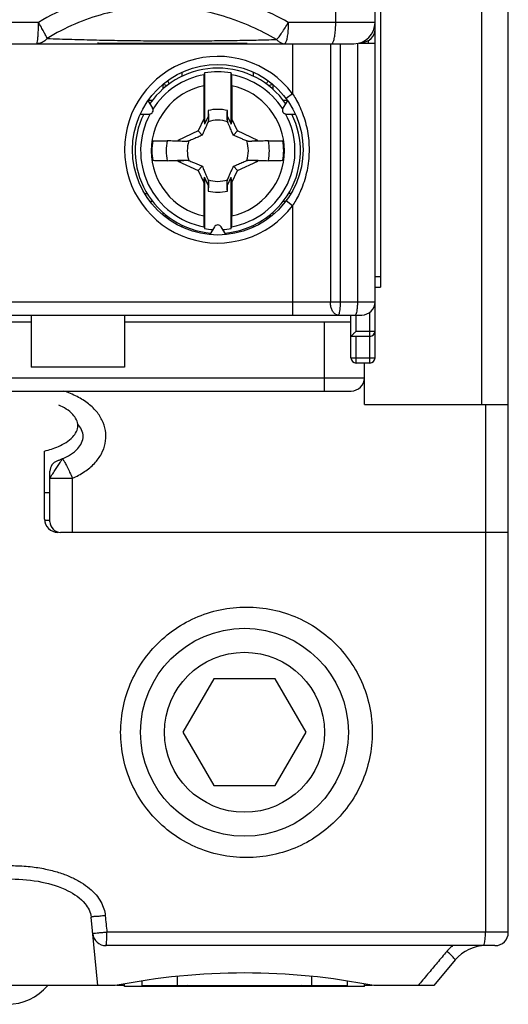
# Model space of a CAD drawing. Units: millimetres. Extents: x 0 to 420, y -1 to 297.
# Drawn here: x 153 to 157, y 148 to 155 of the extents above; entities that cross this region are included whole.
import ezdxf

# ---------------------------------------------------------------- set-up
doc = ezdxf.new("R2010")
doc.units = ezdxf.units.MM
doc.header["$LTSCALE"] = 23.1
doc.layers.get('0').update_dxf_attribs({"linetype": 'CONTINUOUS'})

msp = doc.modelspace()

# ---------------------------------------------------------------- linework, layer by layer
at = {"color": 7, "linetype": 'Continuous'}
for p, q in [((157.0016, 148.2228), (157.0016, 185.7593)), ((156.0416, 161.2428), (156.0416, 153.0628)), ((156.0016, 152.5328), (156.0016, 159.9828)), ((147.2117, 154.8878), (155.8416, 154.8878)), ((153.9216, 154.8978), (153.9216, 154.8878)), ((153.9216, 154.8928), (155.0416, 154.8928)), ((155.8795, 154.8928), (156.0016, 154.8928)), ((154.7216, 154.6683), (154.7216, 154.284)), ((154.9216, 154.284), (154.9216, 154.6683)), ((154.7158, 154.5729), (154.7158, 154.324)), ((154.9273, 154.5729), (154.9273, 154.324)), ((154.3328, 154.405), (154.2994, 154.4628)), ((155.3437, 154.4628), (155.3104, 154.405)), ((154.24, 154.36), (154.3068, 154.36)), ((154.7498, 154.3867), (154.749, 154.3428)), ((154.8941, 154.3428), (154.8934, 154.3867)), ((155.3363, 154.36), (155.4031, 154.36)), ((154.7158, 154.324), (154.6733, 154.233)), ((154.7158, 154.324), (154.7216, 154.284)), ((154.749, 154.3428), (154.7216, 154.284)), ((154.749, 154.3428), (154.7521, 154.317)), ((154.8941, 154.3428), (154.891, 154.317)), ((154.8941, 154.3428), (154.9216, 154.284)), ((154.9273, 154.324), (154.9216, 154.284)), ((154.9698, 154.233), (154.9273, 154.324)), ((154.6733, 154.233), (154.5219, 154.1624)), ((154.6733, 154.233), (154.7049, 154.2015)), ((154.9698, 154.233), (154.9382, 154.2015)), ((155.1212, 154.1624), (154.9698, 154.233)), ((154.3329, 154.1591), (154.5219, 154.1624)), ((154.5219, 154.1624), (154.5893, 154.1543)), ((155.1212, 154.1624), (155.0538, 154.1543)), ((155.1212, 154.1624), (155.3102, 154.1591)), ((154.5219, 154.0072), (154.3329, 154.0105)), ((154.5219, 154.0072), (154.5893, 154.0154)), ((154.5219, 154.0072), (154.6733, 153.9366)), ((154.9698, 153.9366), (155.1212, 154.0072)), ((155.1212, 154.0072), (155.0538, 154.0154)), ((155.3102, 154.0105), (155.1212, 154.0072)), ((154.6733, 153.9366), (154.7049, 153.9682)), ((154.6733, 153.9366), (154.7158, 153.8456)), ((154.9273, 153.8456), (154.9698, 153.9366)), ((154.9698, 153.9366), (154.9382, 153.9682)), ((154.7158, 153.8456), (154.7216, 153.8857)), ((154.7158, 153.8456), (154.7158, 153.5967)), ((154.749, 153.8268), (154.7216, 153.8857)), ((154.7216, 153.8857), (154.7216, 153.5013)), ((154.749, 153.8268), (154.7521, 153.8526)), ((154.8941, 153.8268), (154.891, 153.8526)), ((154.8941, 153.8268), (154.9216, 153.8857)), ((154.9273, 153.8456), (154.9216, 153.8857)), ((154.9216, 153.5013), (154.9216, 153.8857)), ((154.9273, 153.8456), (154.9273, 153.5967)), ((154.2742, 153.7648), (154.2927, 153.7648)), ((154.749, 153.8268), (154.7498, 153.7829)), ((154.8934, 153.7829), (154.8941, 153.8268)), ((155.3705, 153.7648), (155.3504, 153.7648)), ((154.7956, 153.5134), (154.7622, 153.4556)), ((154.8809, 153.4556), (154.8475, 153.5134)), ((156.0016, 153.0628), (156.0416, 153.0628)), ((147.1416, 152.8528), (155.9016, 152.8528)), ((152.7216, 152.8028), (153.4216, 152.8028)), ((153.4216, 152.8528), (153.4216, 152.4628)), ((154.1216, 152.8528), (154.1216, 152.4628)), ((154.1216, 152.8028), (155.8208, 152.8028)), ((155.8208, 152.5328), (155.8208, 152.8528)), ((155.9616, 152.6928), (155.8208, 152.6928)), ((154.1216, 152.4628), (153.4216, 152.4628)), ((155.9616, 152.4928), (155.8608, 152.4928)), ((155.9216, 152.1828), (155.9216, 152.4928)), ((147.2216, 152.2828), (155.8216, 152.2828)), ((155.9216, 152.1828), (157.0016, 152.1828)), ((153.5216, 151.3228), (153.5216, 151.8323)), ((153.6559, 151.7742), (153.6554, 151.774)), ((153.6149, 151.7576), (153.6141, 151.7573)), ((153.5616, 151.3028), (153.5616, 151.6821)), ((153.5216, 151.5228), (153.5616, 151.5228)), ((153.5216, 151.315), (153.5616, 151.315)), ((157.0016, 151.2228), (153.6416, 151.2228)), ((154.7906, 150.1228), (154.5597, 149.7228)), ((155.2525, 150.1228), (154.7906, 150.1228)), ((155.4834, 149.7228), (155.2525, 150.1228)), ((154.5597, 149.7228), (154.7906, 149.3228)), ((155.2525, 149.3228), (155.4834, 149.7228)), ((154.7906, 149.3228), (155.2525, 149.3228)), ((153.9216, 147.8228), (153.8708, 148.3376)), ((156.9016, 148.1228), (153.9826, 148.1228)), ((156.6034, 148.0157), (156.4416, 147.8228)), ((154.2516, 147.8582), (154.2516, 147.8228)), ((154.5172, 147.8923), (154.5172, 147.8228)), ((155.5259, 147.8923), (155.5259, 147.8228)), ((155.7916, 147.8582), (155.7916, 147.8228)), ((154.0516, 147.8228), (152.4916, 147.8228)), ((154.1216, 147.8228), (154.0633, 147.8228)), ((154.1216, 147.8157), (154.1216, 147.8349)), ((155.9216, 147.8157), (154.1216, 147.8157)), ((154.2516, 147.8228), (155.7916, 147.8228)), ((154.3187, 147.8157), (154.3187, 147.8228)), ((155.7244, 147.8157), (155.7244, 147.8228)), ((155.9216, 147.8157), (155.9216, 147.8349)), ((155.9797, 147.8228), (155.9216, 147.8228)), ((156.4416, 147.8228), (155.9916, 147.8228))]:
    msp.add_line(p, q, dxfattribs=at)
at = {"color": 9, "linetype": 'Continuous'}
for p, q in [((156.8016, 152.1828), (156.8016, 161.6828)), ((155.7065, 155.0478), (155.7065, 156.7838)), ((153.4764, 155.0478), (147.0416, 155.0478)), ((156.0016, 155.0478), (155.3499, 155.0478)), ((155.3816, 154.8878), (155.3816, 154.5128)), ((155.6666, 154.8878), (155.6666, 152.9528)), ((155.7403, 154.8878), (155.7403, 152.9528)), ((155.8691, 154.8914), (155.8691, 152.9528)), ((155.9516, 154.8928), (155.9516, 154.9112)), ((154.5529, 154.6426), (154.5529, 154.6726)), ((155.0902, 154.6426), (155.0902, 154.6705)), ((154.4094, 154.5811), (154.4094, 154.5456)), ((155.2337, 154.5811), (155.2337, 154.5456)), ((155.3816, 154.5128), (155.3336, 154.4768)), ((154.3011, 154.4648), (154.3333, 154.4648)), ((155.3098, 154.4648), (155.3419, 154.4648)), ((154.3333, 153.7048), (154.3147, 153.7048)), ((155.3298, 153.7048), (155.3098, 153.7048)), ((155.3816, 153.6728), (155.3336, 153.7088)), ((154.4094, 153.624), (154.4094, 153.6058)), ((155.2337, 153.624), (155.2337, 153.6046)), ((155.3816, 153.6728), (155.3816, 152.8528)), ((154.5529, 153.513), (154.5529, 153.5271)), ((155.0902, 153.5152), (155.0902, 153.5271)), ((156.0016, 153.1428), (156.0416, 153.1428)), ((147.0416, 152.9528), (156.0016, 152.9528)), ((155.9616, 152.4928), (155.9616, 152.8728)), ((155.6216, 152.2828), (155.6216, 152.8028)), ((155.8608, 152.7328), (155.8608, 152.8528)), ((155.8608, 152.7328), (156.0016, 152.7328)), ((155.8608, 152.4928), (155.8608, 152.6928)), ((155.8208, 152.5328), (156.0016, 152.5328)), ((147.1216, 152.3828), (155.9216, 152.3828)), ((156.8295, 152.1828), (156.8295, 151.2228)), ((153.5616, 151.6283), (153.7309, 151.6283)), ((153.7309, 151.2228), (153.7309, 151.6283)), ((156.8297, 151.2228), (156.8297, 148.2228)), ((157.0016, 148.2228), (153.9892, 148.2228))]:
    msp.add_line(p, q, dxfattribs=at)
at = {"color": 7, "linetype": 'Continuous'}
msp.add_lwpolyline([(153.6553, 151.774), (153.6431, 151.7687), (153.628, 151.7626), (153.6176, 151.7586), (153.6147, 151.7575)], dxfattribs=at)
for centre, radius in [((154.8216, 154.0928), 0.64), ((155.0216, 149.7228), 0.78)]:
    msp.add_circle(centre, radius, dxfattribs=at)
at = {"color": 9, "linetype": 'Continuous'}
msp.add_circle((155.0216, 149.7228), 0.6, dxfattribs=at)
at = {"color": 7, "linetype": 'Continuous'}
for centre, radius, start, end in [((155.8416, 155.0478), 0.16, 270, 360), ((155.9016, 154.9978), 0.1, 270, 360), ((154.8216, 154.0848), 0.62, 34.84202, 145.15798), ((154.8216, 154.0848), 0.592, 80.27509, 99.72491), ((154.3671, 154.5448), 0.1, 24.85243, 39.38624), ((155.276, 154.5448), 0.1, 141.55848, 155.14757), ((154.8216, 154.0848), 0.62, 153.62511, 265.20423), ((154.3068, 154.39), 0.03, 270, 30), ((154.8216, 154.0848), 0.3103, 76.62209, 103.37791), ((154.8216, 154.0848), 0.62, 274.79577, 26.37489), ((155.3363, 154.39), 0.03, 150, 270), ((154.8216, 154.0848), 0.2294, 71.31851, 108.68149), ((154.8216, 154.0848), 0.2294, 161.31851, 198.68149), ((154.8216, 154.0848), 0.2294, 341.31851, 18.68149), ((154.8216, 154.0848), 0.2294, 251.31851, 288.68149), ((154.8216, 154.0848), 0.3103, 256.62209, 283.37791), ((154.3671, 153.6248), 0.1, 327.67209, 335.14757), ((155.276, 153.6248), 0.1, 204.85243, 211.02872), ((154.8216, 154.0848), 0.592, 260.27509, 266.40764), ((154.8216, 153.4984), 0.03, 30, 150), ((154.8216, 154.0848), 0.592, 273.59236, 279.72491), ((155.9016, 152.9528), 0.1, 270, 360), ((155.9616, 152.7328), 0.04, 270, 360), ((155.8608, 152.5328), 0.04, 180, 270), ((155.9616, 152.5328), 0.04, 270, 360), ((155.8216, 152.3828), 0.1, 270, 360), ((153.6416, 151.6821), 0.08, 110.04042, 180), ((153.6216, 151.3228), 0.1, 180, 270), ((153.6416, 151.3028), 0.08, 180, 270), ((156.9016, 148.2228), 0.1, 270, 360), ((153.9826, 148.2228), 0.1, 185.628, 270), ((156.8332, 147.8228), 0.3, 90, 140), ((155.0216, 142.9178), 5, 78.81369, 101.18631), ((153.2416, 148.0828), 0.4, 270, 319.28329)]:
    msp.add_arc(centre, radius, start, end, dxfattribs=at)
at = {"color": 9, "linetype": 'Continuous'}
for centre, radius, start, end in [((154.8216, 154.0928), 0.7, 36.8699, 323.1301), ((154.8216, 154.0848), 0.5791, 100.32978, 147.30839), ((154.8216, 154.0848), 0.5791, 33.2509, 79.67022), ((154.8216, 154.0848), 0.4994, 102.22521, 257.77479), ((154.8216, 154.0848), 0.4994, 282.22521, 77.77479), ((154.8216, 154.0848), 0.5791, 151.89468, 259.67022), ((154.8216, 154.0848), 0.5791, 280.32978, 28.62184), ((154.8216, 154.0848), 0.4943, 171.35419, 188.64581), ((154.8216, 154.0848), 0.3869, 168.90274, 191.09726), ((154.8216, 154.0848), 0.3869, 348.90274, 11.09726), ((154.8216, 154.0848), 0.4943, 351.35419, 8.64581)]:
    msp.add_arc(centre, radius, start, end, dxfattribs=at)
for points, knots in [([(155.3499, 155.0478), (155.2735, 155.0905), (155.1099, 155.1696), (154.8471, 155.2559), (154.5681, 155.3038), (154.2852, 155.3081), (154.005, 155.2677), (153.732, 155.1826), (153.5597, 155.0973), (153.4764, 155.0478)], [0, 0, 0, 0, 0.262571, 0.543546, 0.827047, 1.108425, 1.389085, 1.672514, 1.96313, 1.96313, 1.96313, 1.96313]), ([(155.2626, 154.9191), (155.202, 154.9543), (155.0724, 155.0207), (154.8642, 155.0987), (154.6418, 155.1504), (154.4144, 155.1711), (154.1874, 155.1596), (153.9637, 155.1157), (153.7457, 155.0393), (153.6076, 154.9678), (153.5406, 154.9271)], [0, 0, 0, 0, 0.21015, 0.435966, 0.665379, 0.892885, 1.118805, 1.345034, 1.574273, 1.809695, 1.809695, 1.809695, 1.809695]), ([(153.462, 154.8878), (153.465, 154.8878), (153.4677, 154.9026), (153.4714, 154.9211), (153.474, 154.9574), (153.476, 154.9998), (153.4764, 155.0313), (153.4764, 155.0478)], [0, 0, 0, 0, 0.0089953, 0.0320697, 0.0676083, 0.1122576, 0.1617053, 0.1617053, 0.1617053, 0.1617053]), ([(153.5406, 154.9271), (153.5376, 154.9345), (153.5297, 154.9514), (153.5152, 154.9795), (153.497, 155.0125), (153.4835, 155.0358), (153.4764, 155.0478)], [0, 0, 0, 0, 0.0238247, 0.0561581, 0.0947349, 0.1368235, 0.1368235, 0.1368235, 0.1368235]), ([(155.2626, 154.9191), (155.2693, 154.9257), (155.2834, 154.9426), (155.3046, 154.9722), (155.3275, 155.0081), (155.3425, 155.0342), (155.3499, 155.0478)], [0, 0, 0, 0, 0.0282065, 0.0656802, 0.1094402, 0.1558989, 0.1558989, 0.1558989, 0.1558989]), ([(155.3499, 155.0478), (155.3499, 155.0313), (155.349, 154.9998), (155.3456, 154.9568), (155.3394, 154.9216), (155.3339, 154.9), (155.3257, 154.8878), (155.3219, 154.8878)], [0, 0, 0, 0, 0.0494618, 0.0942423, 0.1301794, 0.1542137, 0.1658962, 0.1658962, 0.1658962, 0.1658962]), ([(155.6758, 154.8878), (155.6799, 154.8878), (155.6889, 154.8996), (155.6951, 154.9217), (155.7018, 154.9567), (155.7055, 154.9998), (155.7065, 155.0313), (155.7065, 155.0478)], [0, 0, 0, 0, 0.0122937, 0.0365748, 0.0726163, 0.1174314, 0.1668969, 0.1668969, 0.1668969, 0.1668969]), ([(153.5406, 154.9271), (153.5336, 154.9188), (153.5179, 154.9046), (153.4907, 154.8909), (153.4713, 154.8878), (153.462, 154.8878)], [0, 0, 0, 0, 0.03242156, 0.0625364, 0.09028706, 0.09028706, 0.09028706, 0.09028706]), ([(153.5406, 154.9271), (153.6024, 154.9247), (153.7263, 154.9204), (153.9099, 154.9157), (154.0888, 154.9124), (154.2621, 154.9103), (154.4329, 154.9092), (154.6041, 154.9092), (154.7755, 154.9102), (154.9438, 154.9122), (155.1058, 154.9151), (155.2113, 154.9177), (155.2626, 154.9191)], [0, 0, 0, 0, 0.185803, 0.371776, 0.551023, 0.722518, 0.891652, 1.06355, 1.236212, 1.405673, 1.568503, 1.722355, 1.722355, 1.722355, 1.722355]), ([(155.2626, 154.9191), (155.268, 154.9126), (155.2798, 154.9014), (155.3003, 154.8903), (155.3149, 154.8878), (155.3219, 154.8878)], [0, 0, 0, 0, 0.02536506, 0.04824371, 0.06896239, 0.06896239, 0.06896239, 0.06896239]), ([(154.4402, 154.5721), (154.4363, 154.5738), (154.4269, 154.5771), (154.4172, 154.5795), (154.4117, 154.5806)], [0, 0, 0, 0, 0.01294473, 0.02981279, 0.02981279, 0.02981279, 0.02981279]), ([(155.2327, 154.5809), (155.2268, 154.5797), (155.2167, 154.5773), (155.2069, 154.5738), (155.2029, 154.5721)], [0, 0, 0, 0, 0.01821808, 0.03116448, 0.03116448, 0.03116448, 0.03116448]), ([(155.3816, 154.5128), (155.3902, 154.4999), (155.4084, 154.4706), (155.4343, 154.4214), (155.4589, 154.3637), (155.4798, 154.2994), (155.4953, 154.2311), (155.5045, 154.1618), (155.5066, 154.1155), (155.5066, 154.0928)], [0, 0, 0, 0, 0.0467862, 0.1031429, 0.1666503, 0.2349639, 0.305706, 0.3764372, 0.4444447, 0.4444447, 0.4444447, 0.4444447]), ([(155.5066, 154.0928), (155.5066, 154.0704), (155.5046, 154.0244), (155.4954, 153.9551), (155.4799, 153.8864), (155.4588, 153.8215), (155.434, 153.7634), (155.4081, 153.7144), (155.3901, 153.6855), (155.3816, 153.6728)], [0, 0, 0, 0, 0.0672548, 0.1380653, 0.2093576, 0.2783458, 0.342314, 0.3985885, 0.4444442, 0.4444442, 0.4444442, 0.4444442]), ([(154.427, 153.5928), (154.4274, 153.5929), (154.4318, 153.5943), (154.4363, 153.5958), (154.4402, 153.5975)], [0, 0, 0, 0, 0.00109068, 0.0140354, 0.0140354, 0.0140354, 0.0140354]), ([(155.2029, 153.5975), (155.2069, 153.5958), (155.2115, 153.5942), (155.2162, 153.5928), (155.2168, 153.5926)], [0, 0, 0, 0, 0.01294641, 0.01473448, 0.01473448, 0.01473448, 0.01473448]), ([(155.7236, 152.8528), (155.7175, 152.8528), (155.7042, 152.8569), (155.6882, 152.8723), (155.676, 152.8948), (155.6683, 152.9224), (155.6666, 152.9425), (155.6666, 152.9528)], [0, 0, 0, 0, 0.0182821, 0.0395955, 0.0650605, 0.0940893, 0.1251167, 0.1251167, 0.1251167, 0.1251167]), ([(155.7403, 152.9528), (155.7403, 152.9425), (155.7397, 152.9228), (155.7377, 152.896), (155.734, 152.8739), (155.7308, 152.8606), (155.7259, 152.8528), (155.7236, 152.8528)], [0, 0, 0, 0, 0.0309125, 0.0588898, 0.0813188, 0.0962647, 0.1033732, 0.1033732, 0.1033732, 0.1033732]), ([(155.8691, 152.9528), (155.8691, 152.9425), (155.8685, 152.9228), (155.8664, 152.896), (155.8626, 152.8739), (155.8593, 152.8605), (155.8543, 152.8528), (155.8519, 152.8528)], [0, 0, 0, 0, 0.0309132, 0.0588967, 0.0813445, 0.0963352, 0.1035586, 0.1035586, 0.1035586, 0.1035586]), ([(153.7309, 151.6283), (153.7623, 151.6424), (153.8213, 151.674), (153.8965, 151.7353), (153.9507, 151.8078), (153.9802, 151.8872), (153.9847, 151.9688), (153.9644, 152.0493), (153.9191, 152.1249), (153.851, 152.1906), (153.7648, 152.2441), (153.7004, 152.271), (153.6663, 152.2828)], [0, 0, 0, 0, 0.1032988, 0.1996733, 0.2890233, 0.3713926, 0.4501499, 0.5305594, 0.616971, 0.7109041, 0.811677, 0.9197064, 0.9197064, 0.9197064, 0.9197064]), ([(153.6559, 151.7742), (153.6584, 151.7754), (153.6645, 151.7603), (153.6756, 151.746), (153.6916, 151.7117), (153.7106, 151.673), (153.724, 151.6436), (153.7309, 151.6283)], [0, 0, 0, 0, 0.0084989, 0.032016, 0.0684239, 0.114093, 0.1644361, 0.1644361, 0.1644361, 0.1644361]), ([(153.5616, 151.6283), (153.5616, 151.6253), (153.5706, 151.6477), (153.5798, 151.6557), (153.5984, 151.6883), (153.6116, 151.7071), (153.6186, 151.7178)], [0, 0, 0, 0, 0.0090116, 0.0332324, 0.0677894, 0.106064, 0.106064, 0.106064, 0.106064]), ([(154.0925, 149.7228), (154.0925, 149.7885), (154.1064, 149.9202), (154.168, 150.1084), (154.2673, 150.2796), (154.4, 150.4263), (154.5603, 150.5424), (154.7418, 150.6231), (154.9367, 150.6645), (155.1363, 150.6645), (155.3314, 150.6231), (155.5131, 150.5422), (155.6736, 150.4257), (155.8061, 150.2788), (155.9053, 150.1077), (155.9666, 149.9197), (155.9804, 149.7883), (155.9805, 149.7228)], [0, 0, 0, 0, 0.196983, 0.393829, 0.590125, 0.786298, 0.98277, 1.179944, 1.377828, 1.576172, 1.774267, 1.971783, 2.168565, 2.36488, 2.561077, 2.757553, 2.95398, 2.95398, 2.95398, 2.95398]), ([(155.9805, 149.7228), (155.9804, 149.6574), (155.9666, 149.5261), (155.9054, 149.3382), (155.8063, 149.1671), (155.6738, 149.0202), (155.5134, 148.9036), (155.3317, 148.8227), (155.1367, 148.7811), (154.9371, 148.781), (154.7422, 148.8224), (154.5607, 148.903), (154.4002, 149.0191), (154.2675, 149.1658), (154.1681, 149.3369), (154.1064, 149.5253), (154.0925, 149.6571), (154.0925, 149.7228)], [0, 0, 0, 0, 0.196258, 0.392658, 0.588789, 0.785061, 0.981827, 1.179342, 1.377443, 1.575788, 1.773666, 1.970839, 2.167324, 2.363537, 2.559894, 2.756815, 2.95398, 2.95398, 2.95398, 2.95398]), ([(152.5756, 148.3474), (152.5771, 148.3634), (152.5838, 148.3971), (152.6044, 148.4471), (152.6372, 148.497), (152.6823, 148.5444), (152.739, 148.5878), (152.8066, 148.6265), (152.8847, 148.6598), (152.9732, 148.6873), (153.0729, 148.7083), (153.1846, 148.7214), (153.3053, 148.7245), (153.4262, 148.716), (153.5382, 148.6973), (153.6367, 148.6707), (153.7223, 148.6377), (153.7962, 148.5989), (153.8584, 148.5547), (153.9082, 148.5058), (153.9448, 148.4535), (153.9678, 148.4004), (153.9752, 148.3645), (153.9768, 148.3474)], [0, 0, 0, 0, 0.048375, 0.102144, 0.161428, 0.226412, 0.297509, 0.374991, 0.4594, 0.551535, 0.652583, 0.764784, 0.888564, 1.014116, 1.127815, 1.22865, 1.31967, 1.402469, 1.47836, 1.547805, 1.611094, 1.668545, 1.720171, 1.720171, 1.720171, 1.720171]), ([(153.9768, 148.3474), (153.9635, 148.3461), (153.9394, 148.3445), (153.9042, 148.3384), (153.8874, 148.3424), (153.8711, 148.3348), (153.8708, 148.3376)], [0, 0, 0, 0, 0.0402102, 0.0748583, 0.098232, 0.10648, 0.10648, 0.10648, 0.10648]), ([(153.9768, 148.3474), (153.9789, 148.3266), (153.983, 148.2851), (153.9871, 148.2436), (153.9892, 148.2228)], [0, 0, 0, 0, 0.062589, 0.1251772, 0.1251772, 0.1251772, 0.1251772]), ([(153.9892, 148.2228), (153.9784, 148.2218), (153.9576, 148.2195), (153.9298, 148.2176), (153.9052, 148.2134), (153.8939, 148.2161), (153.8833, 148.2112), (153.8831, 148.213)], [0, 0, 0, 0, 0.0324148, 0.0620809, 0.0858512, 0.1012041, 0.106513, 0.106513, 0.106513, 0.106513]), ([(153.9826, 148.1228), (153.9844, 148.1228), (153.9848, 148.1326), (153.9872, 148.1436), (153.988, 148.1666), (153.989, 148.193), (153.9892, 148.2126), (153.9892, 148.2228)], [0, 0, 0, 0, 0.0053268, 0.0197385, 0.0420093, 0.0700076, 0.100581, 0.100581, 0.100581, 0.100581]), ([(156.8156, 148.1228), (156.8187, 148.1228), (156.8229, 148.1364), (156.8263, 148.1545), (156.8291, 148.1868), (156.8297, 148.2101), (156.8297, 148.2228)], [0, 0, 0, 0, 0.0093229, 0.0314753, 0.0640606, 0.1023439, 0.1023439, 0.1023439, 0.1023439]), ([(156.5403, 148.0799), (156.5163, 148.0514), (156.4682, 147.9942), (156.3961, 147.9085), (156.348, 147.8514), (156.324, 147.8228)], [0, 0, 0, 0, 0.1119759, 0.2239811, 0.3360156, 0.3360156, 0.3360156, 0.3360156]), ([(156.5823, 148.1228), (156.5745, 148.116), (156.56, 148.1022), (156.5465, 148.0873), (156.5403, 148.0799)], [0, 0, 0, 0, 0.03112996, 0.06008467, 0.06008467, 0.06008467, 0.06008467]), ([(156.6034, 148.0157), (156.6049, 148.0175), (156.5959, 148.0267), (156.5865, 148.0385), (156.5647, 148.0585), (156.5492, 148.0724), (156.5403, 148.0799)], [0, 0, 0, 0, 0.00735263, 0.02660752, 0.0556125, 0.09059426, 0.09059426, 0.09059426, 0.09059426])]:
    msp.add_open_spline(points, degree=3, knots=knots, dxfattribs=at)
at = {"color": 7, "linetype": 'Continuous'}
for points, knots in [([(154.7177, 154.6546), (154.7173, 154.6532), (154.7172, 154.6488), (154.7166, 154.6401), (154.7163, 154.6273), (154.716, 154.6112), (154.7158, 154.5927), (154.7158, 154.5797), (154.7158, 154.5729)], [0, 0, 0, 0, 0.00425568, 0.01314046, 0.0261608, 0.04260375, 0.06146759, 0.08168621, 0.08168621, 0.08168621, 0.08168621]), ([(154.7216, 154.6683), (154.7209, 154.666), (154.7196, 154.6614), (154.7183, 154.6569), (154.7177, 154.6546)], [0, 0, 0, 0, 0.0071546, 0.01426711, 0.01426711, 0.01426711, 0.01426711]), ([(154.9254, 154.6546), (154.9248, 154.6569), (154.9235, 154.6614), (154.9222, 154.666), (154.9216, 154.6683)], [0, 0, 0, 0, 0.00711234, 0.01426711, 0.01426711, 0.01426711, 0.01426711]), ([(154.9273, 154.5729), (154.9273, 154.5797), (154.9273, 154.5927), (154.9271, 154.6112), (154.9268, 154.6273), (154.9265, 154.6401), (154.9259, 154.6488), (154.9258, 154.6532), (154.9254, 154.6546)], [0, 0, 0, 0, 0.02021862, 0.03908246, 0.05552541, 0.06854575, 0.07743053, 0.08168621, 0.08168621, 0.08168621, 0.08168621]), ([(154.7498, 154.3867), (154.7502, 154.3749), (154.7509, 154.3516), (154.7517, 154.3284), (154.7521, 154.317)], [0, 0, 0, 0, 0.03553529, 0.06970798, 0.06970798, 0.06970798, 0.06970798]), ([(154.891, 154.317), (154.8914, 154.3284), (154.8922, 154.3516), (154.8929, 154.3749), (154.8934, 154.3867)], [0, 0, 0, 0, 0.03411334, 0.06970798, 0.06970798, 0.06970798, 0.06970798]), ([(154.7481, 154.3022), (154.7441, 154.2927), (154.7365, 154.2746), (154.7254, 154.2486), (154.715, 154.2245), (154.7082, 154.209), (154.7049, 154.2015)], [0, 0, 0, 0, 0.0308335, 0.0588878, 0.0848899, 0.1095701, 0.1095701, 0.1095701, 0.1095701]), ([(154.7521, 154.317), (154.7517, 154.3154), (154.7508, 154.3121), (154.7494, 154.3071), (154.7485, 154.3038), (154.7481, 154.3022)], [0, 0, 0, 0, 0.00516875, 0.01030345, 0.01540509, 0.01540509, 0.01540509, 0.01540509]), ([(154.891, 154.317), (154.8914, 154.3154), (154.8923, 154.3121), (154.8937, 154.3071), (154.8946, 154.3038), (154.895, 154.3022)], [0, 0, 0, 0, 0.00516875, 0.01030345, 0.01540509, 0.01540509, 0.01540509, 0.01540509]), ([(154.9382, 154.2015), (154.9336, 154.2117), (154.9244, 154.233), (154.91, 154.2666), (154.9002, 154.2899), (154.895, 154.3022)], [0, 0, 0, 0, 0.0337305, 0.0695648, 0.10957, 0.10957, 0.10957, 0.10957]), ([(154.7049, 154.2015), (154.6946, 154.1969), (154.6734, 154.1876), (154.6398, 154.1733), (154.6165, 154.1635), (154.6042, 154.1583)], [0, 0, 0, 0, 0.0337305, 0.0695648, 0.10957, 0.10957, 0.10957, 0.10957]), ([(155.0389, 154.1583), (155.0294, 154.1623), (155.0113, 154.1699), (154.9853, 154.181), (154.9612, 154.1913), (154.9457, 154.1981), (154.9382, 154.2015)], [0, 0, 0, 0, 0.0308335, 0.0588878, 0.0848899, 0.1095701, 0.1095701, 0.1095701, 0.1095701]), ([(154.3329, 154.1591), (154.3419, 154.1593), (154.3594, 154.1595), (154.3845, 154.1597), (154.4071, 154.1598), (154.4259, 154.1597), (154.4371, 154.1594), (154.4419, 154.1593)], [0, 0, 0, 0, 0.0269479, 0.0525841, 0.0753155, 0.0945522, 0.1090174, 0.1090174, 0.1090174, 0.1090174]), ([(154.5893, 154.1543), (154.5739, 154.1548), (154.5421, 154.1559), (154.4929, 154.1575), (154.4592, 154.1587), (154.4419, 154.1593)], [0, 0, 0, 0, 0.0463667, 0.0955041, 0.1474943, 0.1474943, 0.1474943, 0.1474943]), ([(154.6042, 154.1583), (154.6026, 154.1579), (154.5993, 154.157), (154.5943, 154.1556), (154.591, 154.1547), (154.5893, 154.1543)], [0, 0, 0, 0, 0.00510085, 0.01023556, 0.01540509, 0.01540509, 0.01540509, 0.01540509]), ([(155.0538, 154.1543), (155.0521, 154.1547), (155.0488, 154.1556), (155.0438, 154.157), (155.0406, 154.1579), (155.0389, 154.1583)], [0, 0, 0, 0, 0.00516875, 0.01030345, 0.01540509, 0.01540509, 0.01540509, 0.01540509]), ([(155.2012, 154.1593), (155.1839, 154.1587), (155.1503, 154.1575), (155.1012, 154.1559), (155.0693, 154.1548), (155.0538, 154.1543)], [0, 0, 0, 0, 0.0517429, 0.1008851, 0.1474943, 0.1474943, 0.1474943, 0.1474943]), ([(155.2012, 154.1593), (155.206, 154.1594), (155.2172, 154.1597), (155.236, 154.1598), (155.2586, 154.1597), (155.2837, 154.1595), (155.3012, 154.1593), (155.3102, 154.1591)], [0, 0, 0, 0, 0.0144652, 0.0337019, 0.0564333, 0.0820695, 0.1090174, 0.1090174, 0.1090174, 0.1090174]), ([(154.4419, 154.0104), (154.4371, 154.0102), (154.4259, 154.01), (154.4071, 154.0098), (154.3845, 154.0099), (154.3594, 154.0101), (154.3419, 154.0104), (154.3329, 154.0105)], [0, 0, 0, 0, 0.0144652, 0.0337019, 0.0564333, 0.0820695, 0.1090174, 0.1090174, 0.1090174, 0.1090174]), ([(154.4419, 154.0104), (154.4592, 154.0109), (154.4928, 154.0121), (154.5419, 154.0138), (154.5738, 154.0149), (154.5893, 154.0154)], [0, 0, 0, 0, 0.0517429, 0.1008851, 0.1474943, 0.1474943, 0.1474943, 0.1474943]), ([(154.5893, 154.0154), (154.591, 154.0149), (154.5943, 154.014), (154.5993, 154.0127), (154.6026, 154.0118), (154.6042, 154.0113)], [0, 0, 0, 0, 0.00516875, 0.01030345, 0.01540509, 0.01540509, 0.01540509, 0.01540509]), ([(154.6042, 154.0113), (154.6137, 154.0074), (154.6318, 153.9998), (154.6578, 153.9887), (154.6819, 153.9783), (154.6974, 153.9715), (154.7049, 153.9682)], [0, 0, 0, 0, 0.0308335, 0.0588878, 0.0848899, 0.1095701, 0.1095701, 0.1095701, 0.1095701]), ([(154.9382, 153.9682), (154.9485, 153.9727), (154.9697, 153.982), (155.0033, 153.9964), (155.0266, 154.0062), (155.0389, 154.0113)], [0, 0, 0, 0, 0.0337305, 0.0695648, 0.10957, 0.10957, 0.10957, 0.10957]), ([(155.0389, 154.0113), (155.0406, 154.0118), (155.0438, 154.0127), (155.0488, 154.014), (155.0521, 154.0149), (155.0538, 154.0154)], [0, 0, 0, 0, 0.00510085, 0.01023556, 0.01540509, 0.01540509, 0.01540509, 0.01540509]), ([(155.0538, 154.0154), (155.0692, 154.0149), (155.101, 154.0138), (155.1502, 154.0121), (155.1839, 154.011), (155.2012, 154.0104)], [0, 0, 0, 0, 0.0463667, 0.0955041, 0.1474943, 0.1474943, 0.1474943, 0.1474943]), ([(155.3102, 154.0105), (155.3012, 154.0104), (155.2837, 154.0101), (155.2586, 154.0099), (155.236, 154.0098), (155.2172, 154.01), (155.206, 154.0102), (155.2012, 154.0104)], [0, 0, 0, 0, 0.0269479, 0.0525841, 0.0753155, 0.0945522, 0.1090174, 0.1090174, 0.1090174, 0.1090174]), ([(154.7049, 153.9682), (154.7095, 153.9579), (154.7187, 153.9366), (154.7331, 153.9031), (154.7429, 153.8798), (154.7481, 153.8675)], [0, 0, 0, 0, 0.0337305, 0.0695648, 0.10957, 0.10957, 0.10957, 0.10957]), ([(154.895, 153.8675), (154.899, 153.8769), (154.9066, 153.895), (154.9177, 153.9211), (154.9281, 153.9452), (154.9349, 153.9606), (154.9382, 153.9682)], [0, 0, 0, 0, 0.0308335, 0.0588878, 0.0848899, 0.1095701, 0.1095701, 0.1095701, 0.1095701]), ([(154.7481, 153.8675), (154.7485, 153.8658), (154.7494, 153.8625), (154.7508, 153.8576), (154.7517, 153.8543), (154.7521, 153.8526)], [0, 0, 0, 0, 0.00510085, 0.01023556, 0.01540509, 0.01540509, 0.01540509, 0.01540509]), ([(154.7521, 153.8526), (154.7517, 153.8412), (154.7509, 153.818), (154.7502, 153.7948), (154.7498, 153.7829)], [0, 0, 0, 0, 0.03411334, 0.06970798, 0.06970798, 0.06970798, 0.06970798]), ([(154.891, 153.8526), (154.8914, 153.8543), (154.8923, 153.8576), (154.8937, 153.8625), (154.8946, 153.8658), (154.895, 153.8675)], [0, 0, 0, 0, 0.00516875, 0.01030345, 0.01540509, 0.01540509, 0.01540509, 0.01540509]), ([(154.8934, 153.7829), (154.8929, 153.7948), (154.8922, 153.818), (154.8914, 153.8412), (154.891, 153.8526)], [0, 0, 0, 0, 0.03553529, 0.06970798, 0.06970798, 0.06970798, 0.06970798]), ([(154.7158, 153.5967), (154.7158, 153.59), (154.7158, 153.5769), (154.716, 153.5584), (154.7163, 153.5423), (154.7166, 153.5295), (154.7172, 153.5209), (154.7173, 153.5164), (154.7177, 153.5151)], [0, 0, 0, 0, 0.02021862, 0.03908246, 0.05552541, 0.06854575, 0.07743053, 0.08168621, 0.08168621, 0.08168621, 0.08168621]), ([(154.9254, 153.5151), (154.9258, 153.5164), (154.9259, 153.5209), (154.9265, 153.5295), (154.9268, 153.5423), (154.9271, 153.5584), (154.9273, 153.5769), (154.9273, 153.59), (154.9273, 153.5967)], [0, 0, 0, 0, 0.00425568, 0.01314046, 0.0261608, 0.04260375, 0.06146759, 0.08168621, 0.08168621, 0.08168621, 0.08168621]), ([(154.7177, 153.5151), (154.7183, 153.5128), (154.7196, 153.5082), (154.7209, 153.5036), (154.7216, 153.5013)], [0, 0, 0, 0, 0.00711234, 0.01426711, 0.01426711, 0.01426711, 0.01426711]), ([(154.9216, 153.5013), (154.9222, 153.5036), (154.9235, 153.5082), (154.9248, 153.5128), (154.9254, 153.5151)], [0, 0, 0, 0, 0.0071546, 0.01426711, 0.01426711, 0.01426711, 0.01426711]), ([(155.8208, 152.6928), (155.8215, 152.6935), (155.8239, 152.696), (155.8287, 152.7008), (155.8355, 152.7076), (155.8435, 152.7156), (155.852, 152.7241), (155.8579, 152.7299), (155.8608, 152.7328)], [0, 0, 0, 0, 0.00299286, 0.01035774, 0.02036679, 0.03193643, 0.04426541, 0.05656854, 0.05656854, 0.05656854, 0.05656854]), ([(153.5215, 151.8323), (153.5569, 151.8413), (153.6325, 151.8667), (153.7311, 151.9201), (153.7883, 152.0228), (153.732, 152.1244), (153.6672, 152.1595), (153.629, 152.1767)], [0, 0, 0, 0, 0.1092952, 0.2390709, 0.3314646, 0.4238583, 0.5494404, 0.5494404, 0.5494404, 0.5494404]), ([(153.6559, 151.7742), (153.6978, 151.7931), (153.7688, 151.832), (153.8295, 151.9418), (153.7937, 152.0094), (153.7713, 152.0338)], [0, 0, 0, 0, 0.1379037, 0.2385265, 0.3379763, 0.3379763, 0.3379763, 0.3379763]), ([(153.6554, 151.774), (153.6547, 151.7737), (153.6414, 151.7678), (153.6279, 151.7623), (153.6149, 151.7576)], [0, 0, 0, 0, 0.00214655, 0.04369276, 0.04369276, 0.04369276, 0.04369276]), ([(152.6723, 148.3376), (152.6759, 148.374), (152.7204, 148.4601), (152.8571, 148.5491), (153.0488, 148.6092), (153.2716, 148.63), (153.4943, 148.6092), (153.686, 148.5491), (153.8227, 148.4601), (153.8672, 148.374), (153.8708, 148.3376)], [0, 0, 0, 0, 0.109671, 0.272119, 0.477349, 0.708091, 0.938834, 1.144064, 1.306511, 1.416183, 1.416183, 1.416183, 1.416183])]:
    msp.add_open_spline(points, degree=3, knots=knots, dxfattribs=at)
at = {"color": 9, "linetype": 'Continuous'}
for points in [[(154.4107, 154.5808), (154.4102, 154.5809), (154.4098, 154.581), (154.4094, 154.5811)], [(154.4117, 154.5806), (154.4113, 154.5807), (154.411, 154.5808), (154.4107, 154.5808)], [(155.2337, 154.5811), (155.2334, 154.581), (155.2331, 154.5809), (155.2327, 154.5809)], [(154.4263, 153.5926), (154.4266, 153.5927), (154.4268, 153.5927), (154.427, 153.5928)], [(153.6375, 151.7468), (153.642, 151.7532), (153.6469, 151.7596), (153.6504, 151.7667)], [(153.6504, 151.7667), (153.6517, 151.7695), (153.653, 151.7729), (153.6559, 151.7742)], [(153.6186, 151.7178), (153.6248, 151.7274), (153.6308, 151.7373), (153.6375, 151.7468)]]:
    msp.add_open_spline(points, degree=3, dxfattribs=at)
at = {"color": 7, "linetype": 'Continuous'}
for points in [[(154.5972, 147.8239), (154.5898, 147.8212), (154.5824, 147.8185), (154.5751, 147.8157)], [(155.468, 147.8157), (155.4607, 147.8185), (155.4533, 147.8212), (155.4459, 147.8239)]]:
    msp.add_open_spline(points, degree=3, dxfattribs=at)

doc.saveas('drawing.dxf')
